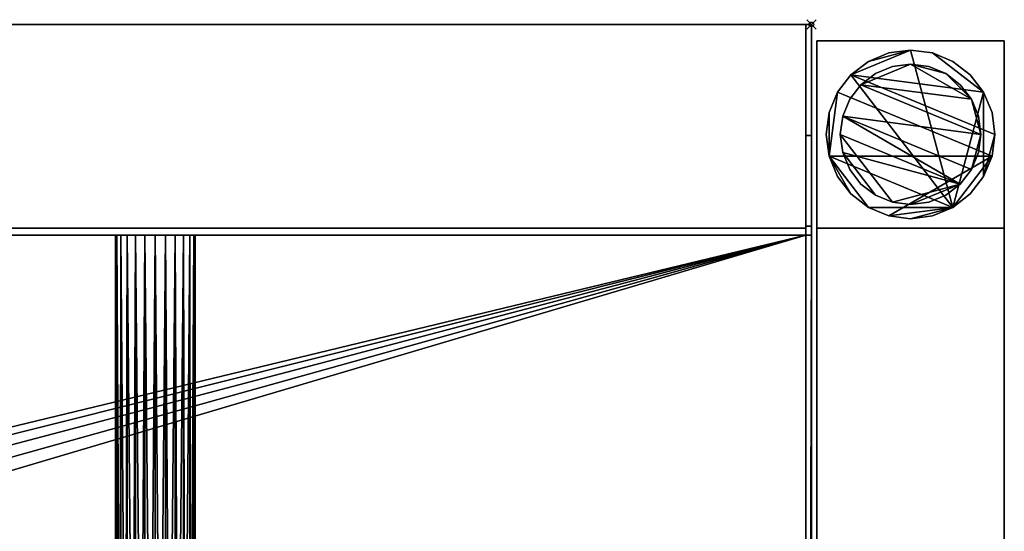
# Model space of a CAD drawing. Units: millimetres. Extents: x -1 to 1841, y -311 to 311.
# Drawn here: x 1631 to 1841, y 202 to 311 of the extents above; entities that cross this region are included whole.
import ezdxf

# ---------------------------------------------------------------- set-up
doc = ezdxf.new("R2010")
doc.units = ezdxf.units.MM
doc.header["$PDMODE"] = 35
for name, color, linetype in [('IQ_200_2D', 1, 'Continuous'), ('IQ_200_3D', 1, 'Continuous'), ('IQ_204_2D', 7, 'Continuous'), ('IQ_INS_3D', 3, 'ByLayer')]:
    doc.layers.add(name, color=color, linetype=linetype)

msp = doc.modelspace()

# ---------------------------------------------------------------- linework, layer by layer
at = {"layer": 'IQ_200_2D'}
for p, q in [((1800, 310), (0, 310)), ((1800, -310), (1800, 310))]:
    msp.add_line(p, q, dxfattribs=at)
at = {"layer": 'IQ_204_2D'}
for p, q in [((0, 264.98), (1800, 264.98)), ((1651.5, 264.98), (1651.5, 137.5)), ((1668.5, 264.98), (1668.5, 137.5))]:
    msp.add_line(p, q, dxfattribs=at)
at = {"layer": 'IQ_INS_3D'}
msp.add_point((1800, 310), dxfattribs=at)

# ---------------------------------------------------------------- meshes
at = {"layer": 'IQ_200_3D'}
mesh = msp.add_polyface(dxfattribs=at)
corners = [(1798.8, 310, 850.03), (1798.8, 266.51, 850.03), (0, 266.51, 850.03), (0, 310, 850.03)]
mesh.append_faces([[corners[k] for k in face] for face in [(0, 1, 2, 3)]])
mesh = msp.add_polyface(dxfattribs=at)
corners = [(0, 310, 850.03), (0, 310, 910), (1800, 310, 910), (1800, 310, 850.03), (1798.8, 310, 850.03)]
mesh.append_faces([[corners[k] for k in face] for face in [(2, 3, 4)]], dxfattribs={"vtx2": -1})
mesh.append_faces([[corners[k] for k in face] for face in [(4, 0, 1, 2)]], dxfattribs={"vtx3": -1})
mesh = msp.add_polyface(dxfattribs=at)
corners = [(0, 264.98, 910), (1800, 264.98, 910), (1800, 310, 910), (0, 310, 910)]
mesh.append_faces([[corners[k] for k in face] for face in [(0, 1, 2, 3)]])
mesh = msp.add_polyface(dxfattribs=at)
corners = [(1798.8, 310, 850.03), (1798.8, 286.24, 814.37), (1798.8, 266.88, 814.37), (1798.8, 266.88, 800.08), (1798.8, 266.51, 800.08), (1798.8, 266.51, 850.03), (1798.8, -266.88, 800.08), (1798.8, -266.88, 814.37), (1798.8, -286.24, 814.37), (1798.8, -310, 850.03), (1798.8, -266.46, 850.03), (1798.8, -266.46, 800.08), (1798.8, 264.98, 838.07), (1798.8, 264.98, 803.08), (1798.8, -264.98, 803.08), (1798.8, -264.98, 838.07), (1798.8, -137.5, 838.07), (1798.8, -137.5, 835.05), (1798.8, -135.1, 835.05), (1798.8, -135.1, 838.07), (1798.8, -94.5, 838.07), (1798.8, -94.5, 835.05), (1798.8, -92.5, 835.05), (1798.8, -92.5, 838.07), (1798.8, 92.5, 838.07), (1798.8, 92.5, 835.05), (1798.8, 94.5, 835.05), (1798.8, 94.5, 838.07), (1798.8, 135.1, 838.07), (1798.8, 135.1, 835.05), (1798.8, 137.5, 835.05), (1798.8, 137.5, 838.07)]
mesh.append_faces([[corners[k] for k in face] for face in [(7, 10, 11, 6), (17, 15, 16)]], dxfattribs={"vtx0": -1})
mesh.append_faces([[corners[k] for k in face] for face in [(14, 22, 25, 13)]], dxfattribs={"vtx0": -1, "vtx1": -1, "vtx2": -1})
mesh.append_faces([[corners[k] for k in face] for face in [(13, 29, 30, 12)]], dxfattribs={"vtx0": -1, "vtx2": -1})
mesh.append_faces([[corners[k] for k in face] for face in [(13, 25, 26, 29)]], dxfattribs={"vtx0": -1, "vtx2": -1, "vtx3": -1})
mesh.append_faces([[corners[k] for k in face] for face in [(4, 5, 2, 3), (1, 2, 5, 0)]], dxfattribs={"vtx1": -1})
mesh.append_faces([[corners[k] for k in face] for face in [(21, 22, 14, 18)]], dxfattribs={"vtx1": -1, "vtx2": -1, "vtx3": -1})
mesh.append_faces([[corners[k] for k in face] for face in [(17, 18, 14, 15)]], dxfattribs={"vtx1": -1, "vtx3": -1})
mesh.append_faces([[corners[k] for k in face] for face in [(8, 9, 10, 7), (27, 28, 29, 26), (30, 31, 12)]], dxfattribs={"vtx2": -1})
mesh.append_faces([[corners[k] for k in face] for face in [(18, 19, 20, 21), (22, 23, 24, 25)]], dxfattribs={"vtx3": -1})
mesh = msp.add_polyface(dxfattribs=at)
corners = [(1798.8, 310, 850.03), (1800, 310, 850.03), (1800, 286.24, 814.37), (1798.8, 286.24, 814.37)]
mesh.append_faces([[corners[k] for k in face] for face in [(0, 1, 2, 3)]])
mesh = msp.add_polyface(dxfattribs=at)
corners = [(1800, -264.98, 910), (1800, -310, 910), (1800, -310, 850.03), (1800, -286.24, 814.37), (1800, -266.88, 814.37), (1800, -266.88, 800.08), (1800, 266.88, 800.08), (1800, 266.88, 814.37), (1800, 286.24, 814.37), (1800, 310, 850.03), (1800, 310, 910), (1800, 264.98, 910), (1800, 264.98, 838.07), (1800, 137.5, 838.07), (1800, 137.5, 869.04), (1800, 125.21, 869.04), (1800, 119.99, 860.01), (1800, 110.01, 860.01), (1800, 104.79, 869.04), (1800, 92.5, 869.04), (1800, 92.5, 838.07), (1800, -92.5, 838.07), (1800, -92.5, 869.04), (1800, -104.79, 869.04), (1800, -110.01, 860.01), (1800, -119.99, 860.01), (1800, -125.21, 869.04), (1800, -137.5, 869.04), (1800, -137.5, 838.07), (1800, -264.98, 838.07), (1800, -94.5, 838.07), (1800, -135.1, 838.07), (1800, -135.1, 857.85), (1800, -94.5, 857.85), (1800, 135.1, 838.07), (1800, 94.5, 838.07), (1800, 94.5, 857.85), (1800, 135.1, 857.85)]
mesh.append_faces([[corners[k] for k in face] for face in [(31, 28, 5, 30)]], dxfattribs={"vtx0": -1, "vtx1": -1, "vtx2": -1})
mesh.append_faces([[corners[k] for k in face] for face in [(6, 35, 20, 21), (21, 30, 5, 6)]], dxfattribs={"vtx0": -1, "vtx1": -1, "vtx3": -1})
mesh.append_faces([[corners[k] for k in face] for face in [(37, 16, 17, 36), (13, 6, 7, 12), (20, 35, 36, 19), (32, 27, 28, 31)]], dxfattribs={"vtx0": -1, "vtx2": -1})
mesh.append_faces([[corners[k] for k in face] for face in [(37, 14, 15, 16), (36, 17, 18, 19), (33, 22, 23, 24), (29, 2, 3, 4)]], dxfattribs={"vtx0": -1, "vtx3": -1})
mesh.append_faces([[corners[k] for k in face] for face in [(8, 9, 12, 7), (26, 27, 32, 25)]], dxfattribs={"vtx1": -1, "vtx2": -1})
mesh.append_faces([[corners[k] for k in face] for face in [(34, 35, 6, 13)]], dxfattribs={"vtx1": -1, "vtx2": -1, "vtx3": -1})
mesh.append_faces([[corners[k] for k in face] for face in [(13, 14, 37, 34), (24, 25, 32, 33), (33, 30, 21, 22), (4, 5, 28, 29)]], dxfattribs={"vtx1": -1, "vtx3": -1})
mesh.append_faces([[corners[k] for k in face] for face in [(0, 1, 2, 29)]], dxfattribs={"vtx2": -1})
mesh.append_faces([[corners[k] for k in face] for face in [(9, 10, 11, 12)]], dxfattribs={"vtx3": -1})
mesh = msp.add_polyface(dxfattribs=at)
corners = [(1801.17, 266.51, 850.03), (1841.17, 266.51, 850.03), (1841.17, 306.51, 850.03), (1801.17, 306.51, 850.03)]
mesh.append_faces([[corners[k] for k in face] for face in [(0, 1, 2, 3)]])
mesh = msp.add_polyface(dxfattribs=at)
corners = [(1841.17, 306.51, 75), (1841.17, 266.51, 75), (1801.17, 266.51, 75), (1801.17, 306.51, 75)]
mesh.append_faces([[corners[k] for k in face] for face in [(0, 1, 2, 3)]])
mesh = msp.add_polyface(dxfattribs=at)
corners = [(1841.17, 306.51, 75), (1801.17, 306.51, 75), (1801.17, 306.51, 850.03), (1841.17, 306.51, 850.03)]
mesh.append_faces([[corners[k] for k in face] for face in [(0, 1, 2, 3)]])
mesh = msp.add_polyface(dxfattribs=at)
corners = [(1801.17, 306.51, 75), (1801.17, 266.51, 75), (1801.17, 266.51, 850.03), (1801.17, 306.51, 850.03)]
mesh.append_faces([[corners[k] for k in face] for face in [(0, 1, 2, 3)]])
mesh = msp.add_polyface(dxfattribs=at)
corners = [(1841.17, 266.51, 75), (1841.17, 306.51, 75), (1841.17, 306.51, 850.03), (1841.17, 266.51, 850.03)]
mesh.append_faces([[corners[k] for k in face] for face in [(0, 1, 2, 3)]])
mesh = msp.add_polyface(dxfattribs=at)
corners = [(1839.17, 286.51, 5), (1838.55, 291.17, 5), (1836.76, 295.51, 5), (1833.9, 299.24, 5), (1830.17, 302.1, 5), (1825.83, 303.89, 5), (1821.17, 304.51, 5), (1816.51, 303.89, 5), (1812.17, 302.1, 5), (1808.44, 299.24, 5), (1805.58, 295.51, 5), (1803.78, 291.17, 5), (1803.17, 286.51, 5), (1803.78, 281.85, 5), (1805.58, 277.51, 5), (1808.44, 273.78, 5), (1812.17, 270.92, 5), (1816.51, 269.12, 5), (1821.17, 268.51, 5), (1825.83, 269.12, 5), (1830.17, 270.92, 5), (1833.9, 273.78, 5), (1836.76, 277.51, 5), (1838.55, 281.85, 5)]
mesh.append_faces([[corners[k] for k in face] for face in [(9, 20, 6, 8)]], dxfattribs={"vtx0": -1, "vtx1": -1, "vtx2": -1})
mesh.append_faces([[corners[k] for k in face] for face in [(13, 20, 9, 10)]], dxfattribs={"vtx0": -1, "vtx1": -1, "vtx3": -1})
mesh.append_faces([[corners[k] for k in face] for face in [(13, 15, 16, 20)]], dxfattribs={"vtx0": -1, "vtx2": -1, "vtx3": -1})
mesh.append_faces([[corners[k] for k in face] for face in [(20, 16, 17, 18)]], dxfattribs={"vtx0": -1, "vtx3": -1})
mesh.append_faces([[corners[k] for k in face] for face in [(14, 15, 13), (19, 20, 18)]], dxfattribs={"vtx1": -1})
mesh.append_faces([[corners[k] for k in face] for face in [(5, 6, 20, 2)]], dxfattribs={"vtx1": -1, "vtx2": -1, "vtx3": -1})
mesh.append_faces([[corners[k] for k in face] for face in [(22, 23, 0), (11, 12, 13, 10), (6, 7, 8), (3, 4, 5, 2)]], dxfattribs={"vtx2": -1})
mesh.append_faces([[corners[k] for k in face] for face in [(20, 21, 22, 2), (0, 1, 2, 22)]], dxfattribs={"vtx2": -1, "vtx3": -1})
mesh = msp.add_polyface(dxfattribs=at)
corners = [(1839.17, 286.51), (1838.55, 281.85), (1836.76, 277.51), (1833.9, 273.78), (1830.17, 270.92), (1825.83, 269.12), (1821.17, 268.51), (1816.51, 269.12), (1812.17, 270.92), (1808.44, 273.78), (1805.58, 277.51), (1803.78, 281.85), (1803.17, 286.51), (1803.78, 291.17), (1805.58, 295.51), (1808.44, 299.24), (1812.17, 302.1), (1816.51, 303.89), (1821.17, 304.51), (1825.83, 303.89), (1830.17, 302.1), (1833.9, 299.24), (1836.76, 295.51), (1838.55, 291.17)]
mesh.append_faces([[corners[k] for k in face] for face in [(8, 11, 1, 7), (7, 1, 4)]], dxfattribs={"vtx0": -1, "vtx1": -1, "vtx2": -1})
mesh.append_faces([[corners[k] for k in face] for face in [(22, 15, 18, 19)]], dxfattribs={"vtx0": -1, "vtx1": -1, "vtx3": -1})
mesh.append_faces([[corners[k] for k in face] for face in [(12, 13, 11)]], dxfattribs={"vtx1": -1})
mesh.append_faces([[corners[k] for k in face] for face in [(13, 14, 1, 11)]], dxfattribs={"vtx1": -1, "vtx2": -1, "vtx3": -1})
mesh.append_faces([[corners[k] for k in face] for face in [(14, 15, 0, 1)]], dxfattribs={"vtx1": -1, "vtx3": -1})
mesh.append_faces([[corners[k] for k in face] for face in [(16, 17, 18, 15), (9, 10, 11, 8), (2, 3, 4, 1)]], dxfattribs={"vtx2": -1})
mesh.append_faces([[corners[k] for k in face] for face in [(22, 23, 0, 15)]], dxfattribs={"vtx2": -1, "vtx3": -1})
mesh.append_faces([[corners[k] for k in face] for face in [(19, 20, 21, 22), (4, 5, 6, 7)]], dxfattribs={"vtx3": -1})
mesh = msp.add_polyface(dxfattribs=at)
corners = [(1839.17, 286.51, 5), (1839.17, 286.51), (1838.55, 291.17), (1836.76, 295.51), (1833.9, 299.24), (1830.17, 302.1), (1825.83, 303.89), (1821.17, 304.51), (1816.51, 303.89), (1812.17, 302.1), (1808.44, 299.24), (1805.58, 295.51), (1803.78, 291.17), (1803.17, 286.51), (1803.17, 286.51, 5), (1803.78, 291.17, 5), (1805.58, 295.51, 5), (1808.44, 299.24, 5), (1812.17, 302.1, 5), (1816.51, 303.89, 5), (1821.17, 304.51, 5), (1825.83, 303.89, 5), (1830.17, 302.1, 5), (1833.9, 299.24, 5), (1836.76, 295.51, 5), (1838.55, 291.17, 5)]
mesh.append_faces([[corners[k] for k in face] for face in [(15, 12, 13, 14), (2, 25, 0, 1)]], dxfattribs={"vtx0": -1})
mesh.append_faces([[corners[k] for k in face] for face in [(16, 11, 12, 15), (18, 9, 10, 17), (17, 10, 11, 16), (19, 8, 9, 18), (8, 19, 20, 7), (21, 6, 7, 20), (22, 5, 6, 21), (24, 3, 4, 23), (23, 4, 5, 22), (25, 2, 3, 24)]], dxfattribs={"vtx0": -1, "vtx2": -1})
mesh = msp.add_polyface(dxfattribs=at)
corners = [(1836.17, 286.51, 75), (1835.66, 290.39, 75), (1834.16, 294.01, 75), (1831.77, 297.11, 75), (1828.67, 299.5, 75), (1825.05, 301, 75), (1821.17, 301.51, 75), (1817.29, 301, 75), (1813.67, 299.5, 75), (1810.56, 297.11, 75), (1808.18, 294.01, 75), (1806.68, 290.39, 75), (1806.17, 286.51, 75), (1806.68, 282.63, 75), (1808.18, 279.01, 75), (1810.56, 275.9, 75), (1813.67, 273.52, 75), (1817.29, 272.02, 75), (1821.17, 271.51, 75), (1825.05, 272.02, 75), (1828.67, 273.52, 75), (1831.77, 275.9, 75), (1834.16, 279.01, 75), (1835.66, 282.63, 75)]
mesh.append_faces([[corners[k] for k in face] for face in [(9, 6, 7, 8), (6, 4, 5)]], dxfattribs={"vtx0": -1})
mesh.append_faces([[corners[k] for k in face] for face in [(2, 6, 9, 0)]], dxfattribs={"vtx0": -1, "vtx1": -1, "vtx2": -1, "vtx3": -1})
mesh.append_faces([[corners[k] for k in face] for face in [(21, 12, 17, 18)]], dxfattribs={"vtx0": -1, "vtx1": -1, "vtx3": -1})
mesh.append_faces([[corners[k] for k in face] for face in [(1, 2, 0)]], dxfattribs={"vtx1": -1})
mesh.append_faces([[corners[k] for k in face] for face in [(16, 17, 12, 13), (21, 22, 11, 12)]], dxfattribs={"vtx1": -1, "vtx3": -1})
mesh.append_faces([[corners[k] for k in face] for face in [(14, 15, 16, 13)]], dxfattribs={"vtx2": -1})
mesh.append_faces([[corners[k] for k in face] for face in [(22, 23, 0, 11), (9, 10, 11, 0), (2, 3, 4, 6)]], dxfattribs={"vtx2": -1, "vtx3": -1})
mesh.append_faces([[corners[k] for k in face] for face in [(18, 19, 20, 21)]], dxfattribs={"vtx3": -1})
mesh = msp.add_polyface(dxfattribs=at)
corners = [(1836.17, 286.51, 5), (1835.66, 282.63, 5), (1834.16, 279.01, 5), (1831.77, 275.9, 5), (1828.67, 273.52, 5), (1825.05, 272.02, 5), (1821.17, 271.51, 5), (1817.29, 272.02, 5), (1813.67, 273.52, 5), (1810.56, 275.9, 5), (1808.18, 279.01, 5), (1806.68, 282.63, 5), (1806.17, 286.51, 5), (1806.68, 290.39, 5), (1808.18, 294.01, 5), (1810.56, 297.11, 5), (1813.67, 299.5, 5), (1817.29, 301, 5), (1821.17, 301.51, 5), (1825.05, 301, 5), (1828.67, 299.5, 5), (1831.77, 297.11, 5), (1834.16, 294.01, 5), (1835.66, 290.39, 5)]
mesh.append_faces([[corners[k] for k in face] for face in [(2, 0, 1)]], dxfattribs={"vtx0": -1})
mesh.append_faces([[corners[k] for k in face] for face in [(13, 3, 11, 12), (7, 3, 6)]], dxfattribs={"vtx0": -1, "vtx1": -1})
mesh.append_faces([[corners[k] for k in face] for face in [(22, 15, 18, 20)]], dxfattribs={"vtx0": -1, "vtx1": -1, "vtx2": -1, "vtx3": -1})
mesh.append_faces([[corners[k] for k in face] for face in [(13, 0, 2, 3)]], dxfattribs={"vtx0": -1, "vtx1": -1, "vtx3": -1})
mesh.append_faces([[corners[k] for k in face] for face in [(17, 18, 15, 16), (21, 22, 20)]], dxfattribs={"vtx1": -1})
mesh.append_faces([[corners[k] for k in face] for face in [(7, 8, 11, 3)]], dxfattribs={"vtx1": -1, "vtx2": -1, "vtx3": -1})
mesh.append_faces([[corners[k] for k in face] for face in [(18, 19, 20), (9, 10, 11, 8), (4, 5, 6, 3)]], dxfattribs={"vtx2": -1})
mesh.append_faces([[corners[k] for k in face] for face in [(13, 14, 15, 0), (22, 23, 0, 15)]], dxfattribs={"vtx2": -1, "vtx3": -1})
mesh = msp.add_polyface(dxfattribs=at)
corners = [(1836.17, 286.51, 75), (1836.17, 286.51, 5), (1835.66, 290.39, 5), (1834.16, 294.01, 5), (1831.77, 297.11, 5), (1828.67, 299.5, 5), (1825.05, 301, 5), (1821.17, 301.51, 5), (1817.29, 301, 5), (1813.67, 299.5, 5), (1810.56, 297.11, 5), (1808.18, 294.01, 5), (1806.68, 290.39, 5), (1806.17, 286.51, 5), (1806.17, 286.51, 75), (1806.68, 290.39, 75), (1808.18, 294.01, 75), (1810.56, 297.11, 75), (1813.67, 299.5, 75), (1817.29, 301, 75), (1821.17, 301.51, 75), (1825.05, 301, 75), (1828.67, 299.5, 75), (1831.77, 297.11, 75), (1834.16, 294.01, 75), (1835.66, 290.39, 75)]
mesh.append_faces([[corners[k] for k in face] for face in [(15, 12, 13, 14)]], dxfattribs={"vtx0": -1})
mesh.append_faces([[corners[k] for k in face] for face in [(11, 16, 17, 10)]], dxfattribs={"vtx0": -1, "vtx2": -1})
mesh.append_faces([[corners[k] for k in face] for face in [(1, 2, 25, 0)]], dxfattribs={"vtx1": -1})
mesh.append_faces([[corners[k] for k in face] for face in [(8, 9, 18, 19), (9, 10, 17, 18), (7, 8, 19, 20), (15, 16, 11, 12), (5, 6, 21, 22), (4, 5, 22, 23), (2, 3, 24, 25), (3, 4, 23, 24), (20, 21, 6, 7)]], dxfattribs={"vtx1": -1, "vtx3": -1})
mesh = msp.add_polyface(dxfattribs=at)
corners = [(1798.8, 286.24, 814.37), (1800, 286.24, 814.37), (1800, 266.88, 814.37), (1798.8, 266.88, 814.37)]
mesh.append_faces([[corners[k] for k in face] for face in [(0, 1, 2, 3)]])
mesh = msp.add_polyface(dxfattribs=at)
corners = [(1803.17, 286.51, 5), (1803.17, 286.51), (1803.78, 281.85), (1805.58, 277.51), (1808.44, 273.78), (1812.17, 270.92), (1816.51, 269.12), (1821.17, 268.51), (1825.83, 269.12), (1830.17, 270.92), (1833.9, 273.78), (1836.76, 277.51), (1838.55, 281.85), (1839.17, 286.51), (1839.17, 286.51, 5), (1838.55, 281.85, 5), (1836.76, 277.51, 5), (1833.9, 273.78, 5), (1830.17, 270.92, 5), (1825.83, 269.12, 5), (1821.17, 268.51, 5), (1816.51, 269.12, 5), (1812.17, 270.92, 5), (1808.44, 273.78, 5), (1805.58, 277.51, 5), (1803.78, 281.85, 5)]
mesh.append_faces([[corners[k] for k in face] for face in [(15, 12, 13, 14), (2, 25, 0, 1)]], dxfattribs={"vtx0": -1})
mesh.append_faces([[corners[k] for k in face] for face in [(16, 11, 12, 15), (18, 9, 10, 17), (17, 10, 11, 16), (19, 8, 9, 18), (8, 19, 20, 7), (21, 6, 7, 20), (22, 5, 6, 21), (24, 3, 4, 23), (23, 4, 5, 22), (25, 2, 3, 24)]], dxfattribs={"vtx0": -1, "vtx2": -1})
mesh = msp.add_polyface(dxfattribs=at)
corners = [(1806.17, 286.51, 75), (1806.17, 286.51, 5), (1806.68, 282.63, 5), (1808.18, 279.01, 5), (1810.56, 275.9, 5), (1813.67, 273.52, 5), (1817.29, 272.02, 5), (1821.17, 271.51, 5), (1825.05, 272.02, 5), (1828.67, 273.52, 5), (1831.77, 275.9, 5), (1834.16, 279.01, 5), (1835.66, 282.63, 5), (1836.17, 286.51, 5), (1836.17, 286.51, 75), (1835.66, 282.63, 75), (1834.16, 279.01, 75), (1831.77, 275.9, 75), (1828.67, 273.52, 75), (1825.05, 272.02, 75), (1821.17, 271.51, 75), (1817.29, 272.02, 75), (1813.67, 273.52, 75), (1810.56, 275.9, 75), (1808.18, 279.01, 75), (1806.68, 282.63, 75)]
mesh.append_faces([[corners[k] for k in face] for face in [(1, 2, 25, 0)]], dxfattribs={"vtx1": -1})
mesh.append_faces([[corners[k] for k in face] for face in [(11, 12, 15, 16), (10, 11, 16, 17), (8, 9, 18, 19), (9, 10, 17, 18), (7, 8, 19, 20), (5, 6, 21, 22), (4, 5, 22, 23), (2, 3, 24, 25), (3, 4, 23, 24), (20, 21, 6, 7)]], dxfattribs={"vtx1": -1, "vtx3": -1})
mesh.append_faces([[corners[k] for k in face] for face in [(12, 13, 14, 15)]], dxfattribs={"vtx3": -1})
mesh = msp.add_polyface(dxfattribs=at)
corners = [(0, -266.46, 800.08), (0, 266.51, 800.08), (1798.8, 266.51, 800.08), (1798.8, 266.88, 800.08), (1800, 266.88, 800.08), (1800, -266.88, 800.08), (1798.8, -266.88, 800.08), (1798.8, -266.46, 800.08)]
mesh.append_faces([[corners[k] for k in face] for face in [(7, 4, 5, 6)]], dxfattribs={"vtx0": -1})
mesh.append_faces([[corners[k] for k in face] for face in [(2, 3, 4, 7)]], dxfattribs={"vtx2": -1, "vtx3": -1})
mesh.append_faces([[corners[k] for k in face] for face in [(7, 0, 1, 2)]], dxfattribs={"vtx3": -1})
mesh = msp.add_polyface(dxfattribs=at)
corners = [(1798.8, 266.88, 814.37), (1800, 266.88, 814.37), (1800, 266.88, 800.08), (1798.8, 266.88, 800.08)]
mesh.append_faces([[corners[k] for k in face] for face in [(0, 1, 2, 3)]])
mesh = msp.add_polyface(dxfattribs=at)
corners = [(0, 266.51, 850.03), (1798.8, 266.51, 850.03), (1798.8, 266.51, 800.08), (0, 266.51, 800.08)]
mesh.append_faces([[corners[k] for k in face] for face in [(0, 1, 2, 3)]])
mesh = msp.add_polyface(dxfattribs=at)
corners = [(0, 264.98, 803.08), (1798.8, 264.98, 803.08), (1798.8, 264.98, 838.07), (1800, 264.98, 838.07), (1800, 264.98, 910), (0, 264.98, 910), (148.5, 264.98, 831.05), (148.21, 264.98, 828.85), (147.36, 264.98, 826.8), (146.01, 264.98, 825.04), (144.25, 264.98, 823.69), (142.2, 264.98, 822.84), (140, 264.98, 822.55), (137.8, 264.98, 822.84), (135.75, 264.98, 823.69), (133.99, 264.98, 825.04), (132.64, 264.98, 826.8), (131.79, 264.98, 828.85), (131.5, 264.98, 831.05), (131.79, 264.98, 833.25), (132.64, 264.98, 835.3), (133.99, 264.98, 837.06), (135.75, 264.98, 838.41), (137.8, 264.98, 839.26), (140, 264.98, 839.55), (142.2, 264.98, 839.26), (144.25, 264.98, 838.41), (146.01, 264.98, 837.06), (147.36, 264.98, 835.3), (148.21, 264.98, 833.25), (1668.5, 264.98, 831.05), (1668.21, 264.98, 828.85), (1667.36, 264.98, 826.8), (1666.01, 264.98, 825.04), (1664.25, 264.98, 823.69), (1662.2, 264.98, 822.84), (1660, 264.98, 822.55), (1657.8, 264.98, 822.84), (1655.75, 264.98, 823.69), (1653.99, 264.98, 825.04), (1652.64, 264.98, 826.8), (1651.79, 264.98, 828.85), (1651.5, 264.98, 831.05), (1651.79, 264.98, 833.25), (1652.64, 264.98, 835.3), (1653.99, 264.98, 837.06), (1655.75, 264.98, 838.41), (1657.8, 264.98, 839.26), (1660, 264.98, 839.55), (1662.2, 264.98, 839.26), (1664.25, 264.98, 838.41), (1666.01, 264.98, 837.06), (1667.36, 264.98, 835.3), (1668.21, 264.98, 833.25)]
mesh.append_faces([[corners[k] for k in face] for face in [(4, 2, 3)]], dxfattribs={"vtx0": -1})
mesh.append_faces([[corners[k] for k in face] for face in [(50, 4, 49), (51, 4, 50), (32, 1, 31), (30, 2, 53), (6, 42, 29), (24, 5, 23), (23, 5, 22), (21, 5, 20), (15, 0, 14), (13, 0, 12)]], dxfattribs={"vtx0": -1, "vtx1": -1})
mesh.append_faces([[corners[k] for k in face] for face in [(52, 2, 4, 51)]], dxfattribs={"vtx0": -1, "vtx1": -1, "vtx2": -1})
mesh.append_faces([[corners[k] for k in face] for face in [(28, 43, 44, 27), (27, 44, 45, 26), (2, 30, 31, 1), (1, 32, 33), (1, 34, 35), (8, 40, 41, 7), (9, 39, 40, 8), (11, 37, 38, 10), (10, 38, 39, 9), (5, 25, 26), (29, 42, 43, 28), (5, 24, 25), (42, 6, 7, 41), (0, 15, 16)]], dxfattribs={"vtx0": -1, "vtx2": -1})
mesh.append_faces([[corners[k] for k in face] for face in [(26, 45, 46, 5), (1, 35, 36, 12)]], dxfattribs={"vtx0": -1, "vtx2": -1, "vtx3": -1})
mesh.append_faces([[corners[k] for k in face] for face in [(52, 53, 2), (48, 49, 4), (47, 48, 4), (33, 34, 1), (21, 22, 5), (0, 1, 12), (17, 18, 0), (16, 17, 0), (13, 14, 0), (18, 19, 0)]], dxfattribs={"vtx1": -1, "vtx2": -1})
mesh.append_faces([[corners[k] for k in face] for face in [(46, 47, 4, 5), (36, 37, 11, 12), (19, 20, 5, 0)]], dxfattribs={"vtx1": -1, "vtx3": -1})
mesh = msp.add_polyface(dxfattribs=at)
corners = [(0, 264.98, 803.08), (0, -264.98, 803.08), (1798.8, -264.98, 803.08), (1798.8, 264.98, 803.08), (900, -53, 803.08), (886.28, -51.19, 803.08), (873.5, -45.9, 803.08), (862.52, -37.48, 803.08), (854.1, -26.5, 803.08), (848.81, -13.72, 803.08), (847, 0, 803.08), (848.81, 13.72, 803.08), (854.1, 26.5, 803.08), (862.52, 37.48, 803.08), (873.5, 45.9, 803.08), (886.28, 51.19, 803.08), (900, 53, 803.08), (913.72, 51.19, 803.08), (926.5, 45.9, 803.08), (937.48, 37.48, 803.08), (945.9, 26.5, 803.08), (951.19, 13.72, 803.08), (953, 0, 803.08), (951.19, -13.72, 803.08), (945.9, -26.5, 803.08), (937.48, -37.48, 803.08), (926.5, -45.9, 803.08), (913.72, -51.19, 803.08)]
mesh.append_faces([[corners[k] for k in face] for face in [(21, 3, 20), (23, 2, 22), (13, 0, 12), (8, 1, 7), (5, 1, 4)]], dxfattribs={"vtx0": -1, "vtx1": -1})
mesh.append_faces([[corners[k] for k in face] for face in [(3, 21, 22, 2), (2, 23, 24), (2, 24, 25), (2, 27, 4, 1), (0, 13, 14), (1, 8, 9)]], dxfattribs={"vtx0": -1, "vtx2": -1})
mesh.append_faces([[corners[k] for k in face] for face in [(17, 18, 3), (19, 20, 3), (18, 19, 3), (25, 26, 2), (26, 27, 2), (15, 16, 0), (14, 15, 0), (11, 12, 0), (6, 7, 1), (5, 6, 1), (9, 10, 1)]], dxfattribs={"vtx1": -1, "vtx2": -1})
mesh.append_faces([[corners[k] for k in face] for face in [(16, 17, 3, 0), (10, 11, 0, 1)]], dxfattribs={"vtx1": -1, "vtx3": -1})
mesh = msp.add_polyface(dxfattribs=at)
corners = [(1651.5, -265, 831.05), (1651.5, 264.98, 831.05), (1651.79, 264.98, 828.85), (1652.64, 264.98, 826.8), (1653.99, 264.98, 825.04), (1655.75, 264.98, 823.69), (1657.8, 264.98, 822.84), (1660, 264.98, 822.55), (1662.2, 264.98, 822.84), (1664.25, 264.98, 823.69), (1666.01, 264.98, 825.04), (1667.36, 264.98, 826.8), (1668.21, 264.98, 828.85), (1668.5, 265, 831.05), (1668.5, -264.98, 831.05), (1668.21, -264.98, 828.85), (1667.36, -264.98, 826.8), (1666.01, -264.98, 825.04), (1664.25, -264.98, 823.69), (1662.2, -264.98, 822.84), (1660, -264.98, 822.55), (1657.8, -264.98, 822.84), (1655.75, -264.98, 823.69), (1653.99, -264.98, 825.04), (1652.64, -264.98, 826.8), (1651.79, -264.98, 828.85)]
mesh.append_faces([[corners[k] for k in face] for face in [(25, 2, 3, 24), (24, 3, 4, 23), (22, 5, 6, 21), (23, 4, 5, 22), (21, 6, 7, 20), (19, 8, 9, 18), (18, 9, 10, 17), (17, 10, 11, 16), (16, 11, 12, 15), (8, 19, 20, 7)]], dxfattribs={"vtx0": -1, "vtx2": -1})
mesh.append_faces([[corners[k] for k in face] for face in [(25, 0, 1, 2), (12, 13, 14, 15)]], dxfattribs={"vtx3": -1})
mesh = msp.add_polyface(dxfattribs=at)
corners = [(1651.5, 265, 831.05), (1651.5, -264.98, 831.05), (1651.79, -264.98, 833.25), (1652.64, -264.98, 835.3), (1653.99, -264.98, 837.06), (1655.75, -264.98, 838.41), (1657.8, -264.98, 839.26), (1660, -264.98, 839.55), (1662.2, -264.98, 839.26), (1664.25, -264.98, 838.41), (1666.01, -264.98, 837.06), (1667.36, -264.98, 835.3), (1668.21, -264.98, 833.25), (1668.5, -265, 831.05), (1668.5, 264.98, 831.05), (1668.21, 264.98, 833.25), (1667.36, 264.98, 835.3), (1666.01, 264.98, 837.06), (1664.25, 264.98, 838.41), (1662.2, 264.98, 839.26), (1660, 264.98, 839.55), (1657.8, 264.98, 839.26), (1655.75, 264.98, 838.41), (1653.99, 264.98, 837.06), (1652.64, 264.98, 835.3), (1651.79, 264.98, 833.25), (1652.5, -137.5, 835.05), (1652.5, -135.1, 835.05), (1653.67, -135.1, 836.72), (1655.2, -135.1, 838.06), (1657, -135.1, 839), (1658.98, -135.1, 839.49), (1661.02, -135.1, 839.49), (1663, -135.1, 839), (1664.8, -135.1, 838.06), (1666.33, -135.1, 836.72), (1667.5, -135.1, 835.05), (1667.5, -137.5, 835.05), (1666.33, -137.5, 836.72), (1664.8, -137.5, 838.06), (1663, -137.5, 839), (1661.02, -137.5, 839.49), (1658.98, -137.5, 839.49), (1657, -137.5, 839), (1655.2, -137.5, 838.06), (1653.67, -137.5, 836.72), (1667.5, -94.5, 835.05), (1666.33, -94.5, 836.72), (1664.8, -94.5, 838.06), (1663, -94.5, 839), (1661.02, -94.5, 839.49), (1658.98, -94.5, 839.49), (1657, -94.5, 839), (1655.2, -94.5, 838.06), (1653.67, -94.5, 836.72), (1652.5, -94.5, 835.05), (1652.5, -92.5, 835.05), (1653.67, -92.5, 836.72), (1655.2, -92.5, 838.06), (1657, -92.5, 839), (1658.98, -92.5, 839.49), (1661.02, -92.5, 839.49), (1663, -92.5, 839), (1664.8, -92.5, 838.06), (1666.33, -92.5, 836.72), (1667.5, -92.5, 835.05), (1652.5, 137.5, 835.05), (1653.67, 137.5, 836.72), (1655.2, 137.5, 838.06), (1657, 137.5, 839), (1658.98, 137.5, 839.49), (1661.02, 137.5, 839.49), (1663, 137.5, 839), (1664.8, 137.5, 838.06), (1666.33, 137.5, 836.72), (1667.5, 137.5, 835.05), (1667.5, 135.1, 835.05), (1666.33, 135.1, 836.72), (1664.8, 135.1, 838.06), (1663, 135.1, 839), (1661.02, 135.1, 839.49), (1658.98, 135.1, 839.49), (1657, 135.1, 839), (1655.2, 135.1, 838.06), (1653.67, 135.1, 836.72), (1652.5, 135.1, 835.05), (1667.5, 92.5, 835.05), (1666.33, 92.5, 836.72), (1664.8, 92.5, 838.06), (1663, 92.5, 839), (1661.02, 92.5, 839.49), (1658.98, 92.5, 839.49), (1657, 92.5, 839), (1655.2, 92.5, 838.06), (1653.67, 92.5, 836.72), (1652.5, 92.5, 835.05), (1652.5, 94.5, 835.05), (1653.67, 94.5, 836.72), (1655.2, 94.5, 838.06), (1657, 94.5, 839), (1658.98, 94.5, 839.49), (1661.02, 94.5, 839.49), (1663, 94.5, 839), (1664.8, 94.5, 838.06), (1666.33, 94.5, 836.72), (1667.5, 94.5, 835.05)]
mesh.append_faces([[corners[k] for k in face] for face in [(74, 17, 73), (13, 37, 12), (37, 13, 36), (12, 37, 11), (38, 11, 37), (8, 41, 7), (41, 8, 40), (71, 20, 70), (21, 70, 20), (69, 22, 68), (22, 69, 21), (67, 24, 66), (25, 66, 24), (7, 42, 6), (43, 6, 42), (4, 45, 3), (3, 26, 2), (26, 3, 45)]], dxfattribs={"vtx0": -1, "vtx1": -1})
mesh.append_faces([[corners[k] for k in face] for face in [(14, 86, 65, 13), (56, 95, 1)]], dxfattribs={"vtx0": -1, "vtx1": -1, "vtx2": -1})
mesh.append_faces([[corners[k] for k in face] for face in [(75, 15, 16), (14, 75, 76), (16, 74, 75), (105, 76, 77, 104), (104, 77, 78, 103), (65, 86, 87, 64), (72, 18, 19), (19, 71, 72), (103, 78, 79, 102), (80, 101, 102, 79), (101, 80, 81, 100), (64, 87, 88, 63), (63, 88, 89, 62), (36, 46, 47, 35), (35, 47, 48, 34), (34, 48, 49, 33), (61, 90, 91, 60), (90, 61, 62, 89), (33, 49, 50, 32), (9, 39, 40), (39, 9, 10), (40, 8, 9), (32, 50, 51, 31), (68, 22, 23), (100, 81, 82, 99), (83, 98, 99, 82), (98, 83, 84, 97), (60, 91, 92, 59), (66, 25, 0), (97, 84, 85, 96), (57, 94, 95, 56), (58, 93, 94, 57), (59, 92, 93, 58), (30, 52, 53, 29), (31, 51, 52, 30), (29, 53, 54, 28), (28, 54, 55, 27), (44, 4, 5)]], dxfattribs={"vtx0": -1, "vtx2": -1})
mesh.append_faces([[corners[k] for k in face] for face in [(13, 65, 46, 36)]], dxfattribs={"vtx0": -1, "vtx2": -1, "vtx3": -1})
mesh.append_faces([[corners[k] for k in face] for face in [(14, 15, 75), (16, 17, 74), (17, 18, 73), (72, 73, 18), (19, 20, 71), (10, 11, 38), (38, 39, 10), (69, 70, 21), (23, 24, 67), (67, 68, 23), (41, 42, 7), (5, 6, 43), (43, 44, 5), (44, 45, 4), (1, 2, 26), (26, 27, 1)]], dxfattribs={"vtx1": -1, "vtx2": -1})
mesh.append_faces([[corners[k] for k in face] for face in [(105, 86, 14, 76), (85, 66, 0, 96), (55, 56, 1, 27)]], dxfattribs={"vtx1": -1, "vtx2": -1, "vtx3": -1})
mesh.append_faces([[corners[k] for k in face] for face in [(95, 96, 0, 1)]], dxfattribs={"vtx1": -1, "vtx3": -1})
mesh = msp.add_polyface(dxfattribs=at)
corners = [(1800, 264.98, 838.07), (1798.8, 264.98, 838.07), (1798.8, 137.5, 838.07), (1800, 137.5, 838.07), (1798.8, -264.98, 838.07), (1800, -264.98, 838.07), (1800, -137.5, 838.07), (1798.8, -137.5, 838.07), (1798.8, -94.5, 838.07), (1798.8, -135.1, 838.07), (1800, -135.1, 838.07), (1800, -94.5, 838.07), (1798.8, 92.5, 838.07), (1798.8, -92.5, 838.07), (1800, -92.5, 838.07), (1800, 92.5, 838.07), (1798.8, 135.1, 838.07), (1798.8, 94.5, 838.07), (1800, 94.5, 838.07), (1800, 135.1, 838.07)]
mesh.append_faces([[corners[k] for k in face] for face in [(3, 0, 1, 2), (5, 6, 7, 4), (10, 11, 8, 9), (13, 14, 15, 12), (17, 18, 19, 16)]])
mesh = msp.add_polyface(dxfattribs=at)
corners = [(1801.17, 266.51, 75), (1841.17, 266.51, 75), (1841.17, 266.51, 850.03), (1801.17, 266.51, 850.03)]
mesh.append_faces([[corners[k] for k in face] for face in [(0, 1, 2, 3)]])
mesh = msp.add_polyface(dxfattribs=at)
corners = [(1841.17, 266.5, 300), (1841.17, 266.5, 270), (1801.17, 266.5, 270), (1801.17, 266.5, 300)]
mesh.append_faces([[corners[k] for k in face] for face in [(0, 1, 2, 3)]])
mesh = msp.add_polyface(dxfattribs=at)
corners = [(1841.17, -266.46, 300), (1841.17, 266.5, 300), (1801.17, 266.5, 300), (1801.17, -266.46, 300)]
mesh.append_faces([[corners[k] for k in face] for face in [(0, 1, 2, 3)]])
mesh = msp.add_polyface(dxfattribs=at)
corners = [(1801.17, -266.46, 270), (1801.17, 266.5, 270), (1841.17, 266.5, 270), (1841.17, -266.46, 270)]
mesh.append_faces([[corners[k] for k in face] for face in [(0, 1, 2, 3)]])
mesh = msp.add_polyface(dxfattribs=at)
corners = [(1801.17, -266.46, 300), (1801.17, 266.5, 300), (1801.17, 266.5, 270), (1801.17, -266.46, 270)]
mesh.append_faces([[corners[k] for k in face] for face in [(0, 1, 2, 3)]])
mesh = msp.add_polyface(dxfattribs=at)
corners = [(1841.17, -266.46, 270), (1841.17, 266.5, 270), (1841.17, 266.5, 300), (1841.17, -266.46, 300)]
mesh.append_faces([[corners[k] for k in face] for face in [(0, 1, 2, 3)]])

doc.saveas('drawing.dxf')
